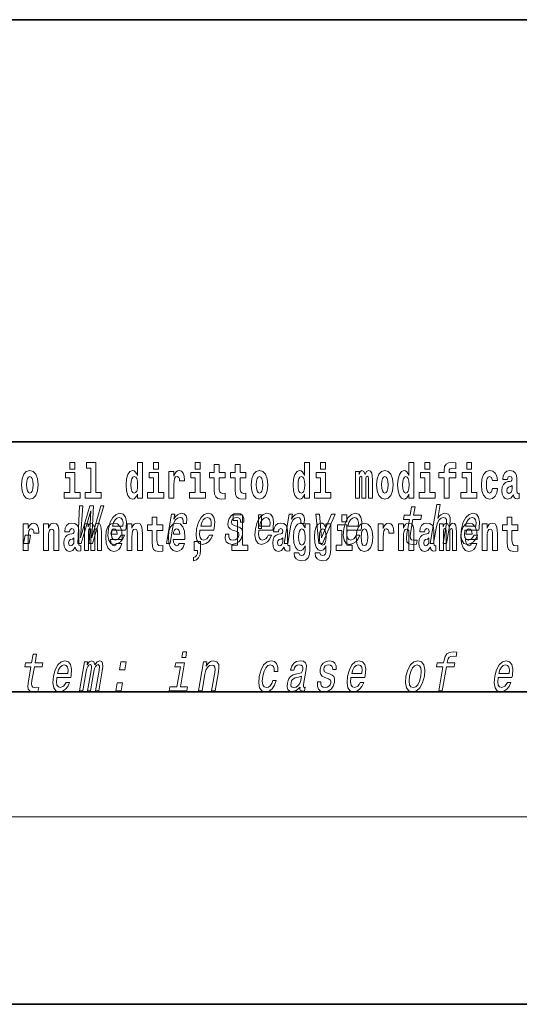
# Model space of a CAD drawing. Extents: x 0 to 210, y 0 to 297.
# Drawn here: x 112 to 128, y 0 to 32 of the extents above; entities that cross this region are included whole.
import ezdxf

# ---------------------------------------------------------------- set-up
doc = ezdxf.new("R2010")
doc.units = 0

msp = doc.modelspace()

# ---------------------------------------------------------------- linework, layer by layer
at = {"color": 7, "lineweight": 35}
for p, q in [((20, 31.5), (200, 31.5)), ((147.812, 18), (71, 18)), ((20, 10), (200, 10)), ((20, 10), (200, 10)), ((0, 0), (210, 0))]:
    msp.add_line(p, q, dxfattribs=at)
at = {"color": 7, "lineweight": 13}
msp.add_line((204, 6), (16, 6), dxfattribs=at)
for points in [[(113.826, 17.332), (113.826, 17.116), (113.983, 17.116), (113.983, 17.332)], [(114.35, 17.154), (114.494, 17.154), (114.494, 16.369), (114.311, 16.369), (114.311, 16.193), (114.828, 16.193), (114.828, 16.369), (114.651, 16.369), (114.651, 17.332), (114.35, 17.332)], [(115.983, 16.325), (115.983, 16.193), (116.142, 16.193), (116.142, 17.332), (115.983, 17.332), (115.983, 16.915), (115.951, 16.986), (115.915, 17.037), (115.875, 17.065), (115.829, 17.075), (115.745, 17.043), (115.678, 16.954), (115.635, 16.812), (115.619, 16.62), (115.635, 16.426), (115.678, 16.282), (115.745, 16.193), (115.829, 16.163), (115.877, 16.173), (115.916, 16.201), (115.951, 16.252)], [(116.498, 17.332), (116.498, 17.116), (116.654, 17.116), (116.654, 17.332)], [(117.834, 17.332), (117.834, 17.116), (117.99, 17.116), (117.99, 17.332)], [(121.326, 16.325), (121.326, 16.193), (121.485, 16.193), (121.485, 17.332), (121.326, 17.332), (121.326, 16.915), (121.294, 16.986), (121.259, 17.037), (121.219, 17.065), (121.172, 17.075), (121.088, 17.043), (121.021, 16.954), (120.978, 16.812), (120.963, 16.62), (120.978, 16.426), (121.021, 16.282), (121.088, 16.193), (121.172, 16.163), (121.22, 16.173), (121.26, 16.201), (121.294, 16.252)], [(121.841, 17.332), (121.841, 17.116), (121.998, 17.116), (121.998, 17.332)], [(124.666, 16.325), (124.666, 16.193), (124.825, 16.193), (124.825, 17.332), (124.666, 17.332), (124.666, 16.915), (124.634, 16.986), (124.598, 17.037), (124.558, 17.065), (124.512, 17.075), (124.428, 17.043), (124.361, 16.954), (124.318, 16.812), (124.302, 16.62), (124.318, 16.426), (124.361, 16.282), (124.428, 16.193), (124.512, 16.163), (124.56, 16.173), (124.6, 16.201), (124.634, 16.252)], [(125.181, 17.332), (125.181, 17.116), (125.337, 17.116), (125.337, 17.332)], [(125.623, 16.839), (125.793, 16.839), (125.793, 16.193), (125.95, 16.193), (125.95, 16.839), (126.162, 16.839), (126.162, 17.016), (125.95, 17.016), (125.95, 17.053), (125.956, 17.099), (125.978, 17.129), (126.013, 17.144), (126.064, 17.151), (126.163, 17.143), (126.163, 17.324), (126.046, 17.332), (125.933, 17.319), (125.854, 17.279), (125.808, 17.203), (125.793, 17.083), (125.793, 17.016), (125.623, 17.016)], [(126.517, 17.332), (126.517, 17.116), (126.673, 17.116), (126.673, 17.332)], [(112.277, 16.618), (112.295, 16.423), (112.347, 16.281), (112.43, 16.193), (112.541, 16.163), (112.651, 16.193), (112.734, 16.281), (112.787, 16.423), (112.805, 16.618), (112.787, 16.812), (112.734, 16.956), (112.65, 17.043), (112.54, 17.075), (112.43, 17.043), (112.347, 16.956), (112.295, 16.812)], [(114.153, 16.369), (113.983, 16.369), (113.983, 17.016), (113.682, 17.016), (113.682, 16.839), (113.826, 16.839), (113.826, 16.369), (113.636, 16.369), (113.636, 16.193), (114.153, 16.193)], [(116.825, 16.369), (116.654, 16.369), (116.654, 17.016), (116.354, 17.016), (116.354, 16.839), (116.498, 16.839), (116.498, 16.369), (116.308, 16.369), (116.308, 16.193), (116.825, 16.193)], [(116.993, 17.045), (116.993, 16.193), (117.152, 16.193), (117.152, 16.626), (117.156, 16.74), (117.172, 16.823), (117.204, 16.873), (117.255, 16.891), (117.311, 16.854), (117.327, 16.812), (117.332, 16.753), (117.332, 16.748), (117.486, 16.748), (117.486, 16.763), (117.476, 16.899), (117.448, 16.996), (117.398, 17.053), (117.326, 17.073), (117.268, 17.062), (117.221, 17.03), (117.182, 16.976), (117.152, 16.9), (117.152, 17.045)], [(118.161, 16.369), (117.99, 16.369), (117.99, 17.016), (117.689, 17.016), (117.689, 16.839), (117.834, 16.839), (117.834, 16.369), (117.644, 16.369), (117.644, 16.193), (118.161, 16.193)], [(118.787, 17.016), (118.597, 17.016), (118.597, 17.265), (118.441, 17.265), (118.441, 17.016), (118.292, 17.016), (118.292, 16.839), (118.441, 16.839), (118.441, 16.46), (118.451, 16.323), (118.486, 16.232), (118.554, 16.181), (118.66, 16.163), (118.787, 16.171), (118.787, 16.352), (118.714, 16.346), (118.654, 16.358), (118.618, 16.396), (118.602, 16.458), (118.597, 16.541), (118.597, 16.839), (118.787, 16.839)], [(119.455, 17.016), (119.265, 17.016), (119.265, 17.265), (119.109, 17.265), (119.109, 17.016), (118.96, 17.016), (118.96, 16.839), (119.109, 16.839), (119.109, 16.46), (119.119, 16.323), (119.154, 16.232), (119.222, 16.181), (119.328, 16.163), (119.455, 16.171), (119.455, 16.352), (119.382, 16.346), (119.322, 16.358), (119.286, 16.396), (119.269, 16.458), (119.265, 16.541), (119.265, 16.839), (119.455, 16.839)], [(119.624, 16.618), (119.642, 16.423), (119.694, 16.281), (119.778, 16.193), (119.889, 16.163), (119.998, 16.193), (120.082, 16.281), (120.134, 16.423), (120.153, 16.618), (120.134, 16.812), (120.082, 16.956), (119.997, 17.043), (119.887, 17.075), (119.778, 17.043), (119.694, 16.956), (119.642, 16.812)], [(122.169, 16.369), (121.998, 16.369), (121.998, 17.016), (121.697, 17.016), (121.697, 16.839), (121.841, 16.839), (121.841, 16.369), (121.652, 16.369), (121.652, 16.193), (122.169, 16.193)], [(123.372, 16.824), (123.372, 16.193), (123.499, 16.193), (123.499, 16.782), (123.493, 16.905), (123.476, 16.997), (123.439, 17.054), (123.378, 17.075), (123.315, 17.043), (123.263, 16.951), (123.227, 17.041), (123.166, 17.075), (123.111, 17.043), (123.072, 16.954), (123.072, 17.045), (122.957, 17.045), (122.957, 16.193), (123.083, 16.193), (123.083, 16.818), (123.095, 16.875), (123.131, 16.896), (123.157, 16.88), (123.166, 16.835), (123.166, 16.193), (123.29, 16.193), (123.29, 16.818), (123.303, 16.875), (123.338, 16.896), (123.364, 16.88), (123.372, 16.835)], [(123.632, 16.618), (123.65, 16.423), (123.702, 16.281), (123.785, 16.193), (123.896, 16.163), (124.006, 16.193), (124.089, 16.281), (124.141, 16.423), (124.16, 16.618), (124.141, 16.812), (124.089, 16.956), (124.005, 17.043), (123.895, 17.075), (123.785, 17.043), (123.702, 16.956), (123.65, 16.812)], [(125.508, 16.369), (125.337, 16.369), (125.337, 17.016), (125.037, 17.016), (125.037, 16.839), (125.181, 16.839), (125.181, 16.369), (124.991, 16.369), (124.991, 16.193), (125.508, 16.193)], [(126.844, 16.369), (126.673, 16.369), (126.673, 17.016), (126.373, 17.016), (126.373, 16.839), (126.517, 16.839), (126.517, 16.369), (126.327, 16.369), (126.327, 16.193), (126.844, 16.193)], [(127.342, 16.498), (127.311, 16.393), (127.248, 16.355), (127.204, 16.371), (127.17, 16.422), (127.15, 16.506), (127.144, 16.621), (127.15, 16.736), (127.171, 16.82), (127.205, 16.869), (127.248, 16.886), (127.311, 16.853), (127.341, 16.763), (127.498, 16.763), (127.474, 16.892), (127.424, 16.991), (127.349, 17.053), (127.251, 17.075), (127.14, 17.041), (127.056, 16.95), (127.002, 16.805), (126.984, 16.617), (127.002, 16.43), (127.053, 16.287), (127.134, 16.195), (127.241, 16.163), (127.343, 16.187), (127.422, 16.252), (127.474, 16.358), (127.498, 16.498)], [(127.823, 16.788), (127.84, 16.87), (127.897, 16.899), (127.949, 16.877), (127.967, 16.813), (127.96, 16.764), (127.938, 16.74), (127.898, 16.731), (127.836, 16.721), (127.752, 16.69), (127.691, 16.631), (127.654, 16.547), (127.642, 16.438), (127.654, 16.323), (127.691, 16.236), (127.749, 16.184), (127.829, 16.163), (127.925, 16.197), (128.008, 16.297), (128.02, 16.239), (128.043, 16.201), (128.077, 16.182), (128.124, 16.174), (128.188, 16.187), (128.188, 16.352), (128.161, 16.347), (128.126, 16.368), (128.119, 16.433), (128.119, 16.81), (128.106, 16.926), (128.066, 17.008), (127.996, 17.057), (127.897, 17.075), (127.802, 17.054), (127.731, 16.999), (127.685, 16.912), (127.671, 16.801), (127.671, 16.788)], [(112.541, 16.886), (112.586, 16.869), (112.619, 16.818), (112.639, 16.734), (112.647, 16.62), (112.639, 16.504), (112.619, 16.42), (112.586, 16.369), (112.541, 16.354), (112.496, 16.369), (112.463, 16.422), (112.443, 16.507), (112.436, 16.626), (112.443, 16.737), (112.464, 16.818), (112.497, 16.869)], [(115.882, 16.885), (115.928, 16.867), (115.961, 16.818), (115.983, 16.734), (115.991, 16.62), (115.983, 16.504), (115.961, 16.42), (115.926, 16.369), (115.882, 16.354), (115.839, 16.369), (115.806, 16.42), (115.784, 16.504), (115.778, 16.62), (115.784, 16.734), (115.806, 16.816), (115.839, 16.867)], [(119.889, 16.886), (119.933, 16.869), (119.966, 16.818), (119.986, 16.734), (119.994, 16.62), (119.986, 16.504), (119.966, 16.42), (119.933, 16.369), (119.889, 16.354), (119.843, 16.369), (119.81, 16.422), (119.79, 16.507), (119.783, 16.626), (119.79, 16.737), (119.811, 16.818), (119.844, 16.869)], [(121.226, 16.885), (121.271, 16.867), (121.304, 16.818), (121.326, 16.734), (121.334, 16.62), (121.326, 16.504), (121.304, 16.42), (121.27, 16.369), (121.226, 16.354), (121.182, 16.369), (121.149, 16.42), (121.128, 16.504), (121.121, 16.62), (121.128, 16.734), (121.149, 16.816), (121.182, 16.867)], [(123.896, 16.886), (123.94, 16.869), (123.974, 16.818), (123.994, 16.734), (124.002, 16.62), (123.994, 16.504), (123.974, 16.42), (123.94, 16.369), (123.896, 16.354), (123.851, 16.369), (123.817, 16.422), (123.797, 16.507), (123.791, 16.626), (123.797, 16.737), (123.818, 16.818), (123.852, 16.869)], [(124.565, 16.885), (124.611, 16.867), (124.644, 16.818), (124.666, 16.734), (124.674, 16.62), (124.666, 16.504), (124.644, 16.42), (124.61, 16.369), (124.565, 16.354), (124.522, 16.369), (124.489, 16.42), (124.468, 16.504), (124.461, 16.62), (124.468, 16.734), (124.489, 16.816), (124.522, 16.867)], [(127.965, 16.498), (127.956, 16.433), (127.933, 16.384), (127.898, 16.352), (127.857, 16.342), (127.812, 16.369), (127.795, 16.439), (127.808, 16.507), (127.848, 16.544), (127.916, 16.563), (127.965, 16.596)], [(114.074, 14.747), (114.185, 14.747), (114.492, 15.788), (114.441, 14.747), (114.548, 14.747), (114.911, 15.949), (114.809, 15.949), (114.523, 14.927), (114.576, 15.949), (114.466, 15.949), (114.166, 14.927), (114.234, 15.949), (114.131, 15.949)], [(124.683, 15.515), (124.603, 15.05), (124.584, 14.899), (124.602, 14.795), (124.662, 14.735), (124.778, 14.714), (124.911, 14.723), (124.934, 14.854), (124.836, 14.844), (124.751, 14.858), (124.712, 14.901), (124.704, 14.974), (124.718, 15.076), (124.795, 15.515), (125.049, 15.515), (125.071, 15.644), (124.817, 15.644), (124.864, 15.916), (124.753, 15.916), (124.706, 15.644), (124.514, 15.644), (124.491, 15.515)], [(125.342, 14.747), (125.453, 14.747), (125.546, 15.283), (125.579, 15.406), (125.631, 15.496), (125.698, 15.551), (125.777, 15.572), (125.835, 15.555), (125.865, 15.508), (125.87, 15.43), (125.858, 15.326), (125.758, 14.747), (125.869, 14.747), (125.975, 15.357), (125.991, 15.48), (125.986, 15.582), (125.928, 15.676), (125.817, 15.708), (125.752, 15.696), (125.692, 15.663), (125.637, 15.612), (125.591, 15.541), (125.669, 15.989), (125.557, 15.989)], [(115.162, 15.167), (115.607, 15.167), (115.621, 15.238), (115.635, 15.437), (115.605, 15.586), (115.532, 15.676), (115.42, 15.708), (115.299, 15.674), (115.194, 15.577), (115.11, 15.42), (115.054, 15.212), (115.036, 15), (115.066, 14.844), (115.136, 14.747), (115.244, 14.714), (115.346, 14.737), (115.438, 14.795), (115.513, 14.889), (115.569, 15.013), (115.459, 15.013), (115.424, 14.944), (115.382, 14.892), (115.282, 14.851), (115.213, 14.87), (115.169, 14.93), (115.151, 15.029), (115.161, 15.162)], [(115.184, 15.295), (115.219, 15.414), (115.268, 15.503), (115.33, 15.556), (115.401, 15.575), (115.465, 15.556), (115.507, 15.503), (115.524, 15.414), (115.514, 15.295)], [(116.798, 15.339), (116.609, 15.339), (116.609, 15.588), (116.452, 15.588), (116.452, 15.339), (116.304, 15.339), (116.304, 15.162), (116.452, 15.162), (116.452, 14.783), (116.462, 14.647), (116.498, 14.555), (116.565, 14.504), (116.672, 14.487), (116.798, 14.495), (116.798, 14.675), (116.725, 14.669), (116.665, 14.682), (116.63, 14.72), (116.613, 14.782), (116.609, 14.864), (116.609, 15.162), (116.798, 15.162)], [(116.915, 14.747), (117.027, 14.747), (117.119, 15.278), (117.152, 15.406), (117.202, 15.497), (117.268, 15.553), (117.346, 15.572), (117.399, 15.56), (117.435, 15.525), (117.45, 15.466), (117.445, 15.387), (117.557, 15.387), (117.566, 15.527), (117.542, 15.627), (117.483, 15.688), (117.392, 15.708), (117.325, 15.695), (117.263, 15.66), (117.204, 15.601), (117.151, 15.522), (117.178, 15.676), (117.077, 15.676)], [(117.985, 15.167), (118.43, 15.167), (118.443, 15.238), (118.458, 15.437), (118.428, 15.586), (118.355, 15.676), (118.243, 15.708), (118.122, 15.674), (118.017, 15.577), (117.933, 15.42), (117.876, 15.212), (117.858, 15), (117.888, 14.844), (117.959, 14.747), (118.067, 14.714), (118.169, 14.737), (118.26, 14.795), (118.336, 14.889), (118.392, 15.013), (118.282, 15.013), (118.247, 14.944), (118.205, 14.892), (118.104, 14.851), (118.036, 14.87), (117.992, 14.93), (117.973, 15.029), (117.984, 15.162)], [(118.007, 15.295), (118.042, 15.414), (118.091, 15.503), (118.152, 15.556), (118.224, 15.575), (118.288, 15.556), (118.33, 15.503), (118.346, 15.414), (118.337, 15.295)], [(119.182, 15.288), (119.08, 15.323), (119.008, 15.363), (118.995, 15.444), (119.013, 15.501), (119.047, 15.542), (119.094, 15.568), (119.158, 15.579), (119.215, 15.568), (119.257, 15.537), (119.279, 15.491), (119.281, 15.428), (119.389, 15.428), (119.39, 15.432), (119.391, 15.544), (119.354, 15.632), (119.283, 15.688), (119.18, 15.708), (119.069, 15.688), (118.981, 15.631), (118.917, 15.546), (118.883, 15.439), (118.877, 15.335), (118.899, 15.262), (118.948, 15.21), (119.027, 15.174), (119.143, 15.133), (119.212, 15.089), (119.226, 15.055), (119.225, 15.003), (119.202, 14.939), (119.163, 14.891), (119.109, 14.859), (119.041, 14.849), (118.973, 14.859), (118.929, 14.896), (118.905, 14.955), (118.905, 15.036), (118.798, 15.036), (118.792, 14.897), (118.826, 14.797), (118.898, 14.737), (119.008, 14.714), (119.13, 14.737), (119.228, 14.797), (119.298, 14.894), (119.339, 15.02), (119.344, 15.129), (119.318, 15.204), (119.262, 15.252)], [(119.041, 15.477), (119.185, 15.477), (119.185, 14.693), (119.002, 14.693), (119.002, 14.517), (119.519, 14.517), (119.519, 14.693), (119.341, 14.693), (119.341, 15.655), (119.041, 15.655)], [(119.867, 15.167), (120.312, 15.167), (120.325, 15.238), (120.339, 15.437), (120.31, 15.586), (120.237, 15.676), (120.125, 15.708), (120.004, 15.674), (119.899, 15.577), (119.814, 15.42), (119.758, 15.212), (119.74, 15), (119.77, 14.844), (119.84, 14.747), (119.949, 14.714), (120.051, 14.737), (120.142, 14.795), (120.218, 14.889), (120.274, 15.013), (120.164, 15.013), (120.129, 14.944), (120.087, 14.892), (119.986, 14.851), (119.917, 14.87), (119.874, 14.93), (119.855, 15.029), (119.866, 15.162)], [(119.956, 15.656), (119.852, 15.656), (119.852, 15.224), (119.956, 15.224)], [(119.889, 15.295), (119.924, 15.414), (119.973, 15.503), (120.034, 15.556), (120.106, 15.575), (120.169, 15.556), (120.212, 15.503), (120.228, 15.414), (120.219, 15.295)], [(120.679, 14.747), (120.79, 14.747), (120.882, 15.278), (120.916, 15.406), (120.966, 15.497), (121.031, 15.553), (121.109, 15.572), (121.163, 15.56), (121.198, 15.525), (121.213, 15.466), (121.208, 15.387), (121.321, 15.387), (121.33, 15.527), (121.306, 15.627), (121.247, 15.688), (121.156, 15.708), (121.089, 15.695), (121.027, 15.66), (120.968, 15.601), (120.915, 15.522), (120.941, 15.676), (120.84, 15.676)], [(121.782, 14.747), (121.899, 14.747), (122.308, 15.676), (122.193, 15.676), (121.872, 14.927), (121.808, 15.676), (121.691, 15.676)], [(122.525, 15.655), (122.525, 15.439), (122.681, 15.439), (122.681, 15.655)], [(122.689, 15.167), (123.134, 15.167), (123.148, 15.238), (123.162, 15.437), (123.132, 15.586), (123.06, 15.676), (122.948, 15.708), (122.827, 15.674), (122.721, 15.577), (122.637, 15.42), (122.581, 15.212), (122.563, 15), (122.593, 14.844), (122.663, 14.747), (122.771, 14.714), (122.874, 14.737), (122.965, 14.795), (123.041, 14.889), (123.096, 15.013), (122.986, 15.013), (122.952, 14.944), (122.91, 14.892), (122.809, 14.851), (122.74, 14.87), (122.696, 14.93), (122.678, 15.029), (122.689, 15.162)], [(122.712, 15.295), (122.746, 15.414), (122.796, 15.503), (122.857, 15.556), (122.928, 15.575), (122.992, 15.556), (123.035, 15.503), (123.051, 15.414), (123.042, 15.295)], [(126.453, 15.167), (126.898, 15.167), (126.912, 15.238), (126.926, 15.437), (126.896, 15.586), (126.823, 15.676), (126.711, 15.708), (126.59, 15.674), (126.485, 15.577), (126.401, 15.42), (126.345, 15.212), (126.327, 15), (126.356, 14.844), (126.427, 14.747), (126.535, 14.714), (126.637, 14.737), (126.729, 14.795), (126.804, 14.889), (126.86, 15.013), (126.75, 15.013), (126.715, 14.944), (126.673, 14.892), (126.573, 14.851), (126.504, 14.87), (126.46, 14.93), (126.442, 15.029), (126.452, 15.162)], [(126.475, 15.295), (126.51, 15.414), (126.559, 15.503), (126.62, 15.556), (126.692, 15.575), (126.756, 15.556), (126.798, 15.503), (126.815, 15.414), (126.805, 15.295)], [(128.153, 15.339), (127.963, 15.339), (127.963, 15.588), (127.807, 15.588), (127.807, 15.339), (127.658, 15.339), (127.658, 15.162), (127.807, 15.162), (127.807, 14.783), (127.817, 14.647), (127.853, 14.555), (127.92, 14.504), (128.027, 14.487), (128.153, 14.495), (128.153, 14.675), (128.08, 14.669), (128.02, 14.682), (127.985, 14.72), (127.968, 14.782), (127.963, 14.864), (127.963, 15.162), (128.153, 15.162)], [(112.333, 15.368), (112.333, 14.517), (112.492, 14.517), (112.492, 14.95), (112.496, 15.064), (112.512, 15.146), (112.543, 15.197), (112.594, 15.214), (112.651, 15.178), (112.667, 15.135), (112.672, 15.076), (112.672, 15.072), (112.826, 15.072), (112.826, 15.086), (112.816, 15.222), (112.788, 15.319), (112.738, 15.376), (112.666, 15.397), (112.608, 15.385), (112.561, 15.354), (112.522, 15.3), (112.492, 15.224), (112.492, 15.368)], [(112.98, 15.368), (112.98, 14.517), (113.138, 14.517), (113.138, 14.94), (113.143, 15.056), (113.159, 15.138), (113.191, 15.187), (113.241, 15.205), (113.282, 15.189), (113.305, 15.148), (113.312, 15.08), (113.315, 14.991), (113.315, 14.517), (113.473, 14.517), (113.473, 15.034), (113.468, 15.186), (113.445, 15.3), (113.394, 15.371), (113.303, 15.397), (113.25, 15.387), (113.206, 15.358), (113.169, 15.309), (113.138, 15.238), (113.138, 15.368)], [(113.812, 15.111), (113.829, 15.194), (113.886, 15.222), (113.938, 15.2), (113.956, 15.137), (113.949, 15.087), (113.927, 15.064), (113.887, 15.054), (113.825, 15.045), (113.741, 15.013), (113.68, 14.954), (113.643, 14.87), (113.631, 14.761), (113.643, 14.647), (113.68, 14.56), (113.738, 14.507), (113.818, 14.487), (113.914, 14.52), (113.997, 14.62), (114.009, 14.563), (114.032, 14.525), (114.066, 14.506), (114.113, 14.498), (114.177, 14.511), (114.177, 14.675), (114.15, 14.671), (114.115, 14.691), (114.108, 14.756), (114.108, 15.133), (114.095, 15.249), (114.055, 15.332), (113.985, 15.381), (113.886, 15.398), (113.791, 15.378), (113.72, 15.322), (113.674, 15.235), (113.66, 15.124), (113.66, 15.111)], [(114.705, 15.148), (114.705, 14.517), (114.831, 14.517), (114.831, 15.105), (114.826, 15.229), (114.808, 15.32), (114.771, 15.378), (114.71, 15.398), (114.647, 15.366), (114.595, 15.274), (114.559, 15.365), (114.498, 15.398), (114.443, 15.366), (114.404, 15.278), (114.404, 15.368), (114.29, 15.368), (114.29, 14.517), (114.415, 14.517), (114.415, 15.141), (114.427, 15.198), (114.463, 15.219), (114.49, 15.203), (114.498, 15.159), (114.498, 14.517), (114.623, 14.517), (114.623, 15.141), (114.635, 15.198), (114.67, 15.219), (114.696, 15.203), (114.705, 15.159)], [(115.318, 14.745), (115.285, 14.691), (115.237, 14.672), (115.195, 14.685), (115.162, 14.723), (115.138, 14.786), (115.126, 14.873), (115.498, 14.873), (115.499, 14.931), (115.481, 15.132), (115.429, 15.279), (115.346, 15.368), (115.233, 15.398), (115.125, 15.366), (115.042, 15.278), (114.989, 15.133), (114.971, 14.943), (114.989, 14.75), (115.042, 14.606), (115.123, 14.517), (115.23, 14.487), (115.318, 14.503), (115.389, 14.549), (115.444, 14.628), (115.485, 14.745)], [(115.336, 15.037), (115.13, 15.037), (115.139, 15.11), (115.162, 15.165), (115.194, 15.2), (115.233, 15.213), (115.274, 15.2), (115.306, 15.167), (115.326, 15.111)], [(115.651, 15.368), (115.651, 14.517), (115.81, 14.517), (115.81, 14.94), (115.814, 15.056), (115.831, 15.138), (115.863, 15.187), (115.913, 15.205), (115.954, 15.189), (115.976, 15.148), (115.984, 15.08), (115.986, 14.991), (115.986, 14.517), (116.145, 14.517), (116.145, 15.034), (116.139, 15.186), (116.117, 15.3), (116.066, 15.371), (115.975, 15.397), (115.922, 15.387), (115.878, 15.358), (115.841, 15.309), (115.81, 15.238), (115.81, 15.368)], [(117.322, 14.745), (117.289, 14.691), (117.241, 14.672), (117.199, 14.685), (117.166, 14.723), (117.141, 14.786), (117.13, 14.873), (117.502, 14.873), (117.503, 14.931), (117.485, 15.132), (117.433, 15.279), (117.35, 15.368), (117.237, 15.398), (117.129, 15.366), (117.046, 15.278), (116.993, 15.133), (116.975, 14.943), (116.993, 14.75), (117.046, 14.606), (117.127, 14.517), (117.233, 14.487), (117.322, 14.503), (117.393, 14.549), (117.448, 14.628), (117.489, 14.745)], [(117.34, 15.037), (117.134, 15.037), (117.142, 15.11), (117.166, 15.165), (117.198, 15.2), (117.237, 15.213), (117.278, 15.2), (117.31, 15.167), (117.33, 15.111)], [(120.491, 15.111), (120.509, 15.194), (120.565, 15.222), (120.617, 15.2), (120.635, 15.137), (120.628, 15.087), (120.606, 15.064), (120.566, 15.054), (120.504, 15.045), (120.42, 15.013), (120.359, 14.954), (120.322, 14.87), (120.31, 14.761), (120.322, 14.647), (120.359, 14.56), (120.418, 14.507), (120.498, 14.487), (120.593, 14.52), (120.676, 14.62), (120.688, 14.563), (120.712, 14.525), (120.745, 14.506), (120.793, 14.498), (120.856, 14.511), (120.856, 14.675), (120.829, 14.671), (120.794, 14.691), (120.787, 14.756), (120.787, 15.133), (120.774, 15.249), (120.734, 15.332), (120.664, 15.381), (120.565, 15.398), (120.47, 15.378), (120.399, 15.322), (120.353, 15.235), (120.339, 15.124), (120.339, 15.111)], [(121.345, 14.526), (121.339, 14.455), (121.319, 14.403), (121.283, 14.373), (121.23, 14.362), (121.167, 14.382), (121.146, 14.439), (120.997, 14.439), (120.997, 14.436), (121.012, 14.331), (121.059, 14.254), (121.137, 14.206), (121.244, 14.189), (121.362, 14.213), (121.441, 14.279), (121.484, 14.395), (121.498, 14.555), (121.498, 15.37), (121.345, 15.37), (121.345, 15.244), (121.275, 15.36), (121.234, 15.389), (121.185, 15.398), (121.101, 15.366), (121.035, 15.279), (120.991, 15.141), (120.976, 14.961), (120.991, 14.767), (121.035, 14.625), (121.101, 14.536), (121.185, 14.506), (121.272, 14.541), (121.308, 14.59), (121.345, 14.663)], [(121.242, 14.694), (121.199, 14.71), (121.164, 14.758), (121.142, 14.835), (121.134, 14.943), (121.142, 15.057), (121.163, 15.14), (121.198, 15.19), (121.242, 15.208), (121.286, 15.19), (121.322, 15.141), (121.343, 15.064), (121.352, 14.961), (121.344, 14.845), (121.322, 14.763), (121.288, 14.71)], [(122.013, 14.526), (122.007, 14.455), (121.987, 14.403), (121.951, 14.373), (121.898, 14.362), (121.835, 14.382), (121.813, 14.439), (121.665, 14.439), (121.665, 14.436), (121.68, 14.331), (121.727, 14.254), (121.805, 14.206), (121.912, 14.189), (122.03, 14.213), (122.109, 14.279), (122.152, 14.395), (122.166, 14.555), (122.166, 15.37), (122.013, 15.37), (122.013, 15.244), (121.943, 15.36), (121.902, 15.389), (121.853, 15.398), (121.769, 15.366), (121.702, 15.279), (121.659, 15.141), (121.644, 14.961), (121.659, 14.767), (121.702, 14.625), (121.769, 14.536), (121.853, 14.506), (121.94, 14.541), (121.975, 14.59), (122.013, 14.663)], [(121.91, 14.694), (121.867, 14.71), (121.832, 14.758), (121.81, 14.835), (121.802, 14.943), (121.81, 15.057), (121.831, 15.14), (121.866, 15.19), (121.91, 15.208), (121.954, 15.19), (121.99, 15.141), (122.011, 15.064), (122.02, 14.961), (122.012, 14.845), (121.99, 14.763), (121.955, 14.71)], [(122.852, 14.693), (122.681, 14.693), (122.681, 15.339), (122.38, 15.339), (122.38, 15.162), (122.525, 15.162), (122.525, 14.693), (122.335, 14.693), (122.335, 14.517), (122.852, 14.517)], [(122.98, 14.942), (122.997, 14.747), (123.049, 14.604), (123.133, 14.517), (123.244, 14.487), (123.353, 14.517), (123.437, 14.604), (123.489, 14.747), (123.508, 14.942), (123.489, 15.135), (123.437, 15.279), (123.352, 15.366), (123.242, 15.398), (123.133, 15.366), (123.049, 15.279), (122.997, 15.135)], [(123.244, 15.209), (123.288, 15.192), (123.321, 15.141), (123.341, 15.057), (123.349, 14.943), (123.341, 14.828), (123.321, 14.744), (123.288, 14.693), (123.244, 14.677), (123.198, 14.693), (123.165, 14.745), (123.145, 14.831), (123.138, 14.95), (123.145, 15.061), (123.166, 15.141), (123.199, 15.192)], [(123.687, 15.368), (123.687, 14.517), (123.847, 14.517), (123.847, 14.95), (123.851, 15.064), (123.867, 15.146), (123.898, 15.197), (123.949, 15.214), (124.006, 15.178), (124.021, 15.135), (124.027, 15.076), (124.027, 15.072), (124.181, 15.072), (124.181, 15.086), (124.171, 15.222), (124.142, 15.319), (124.092, 15.376), (124.02, 15.397), (123.963, 15.385), (123.916, 15.354), (123.877, 15.3), (123.847, 15.224), (123.847, 15.368)], [(124.334, 15.368), (124.334, 14.517), (124.493, 14.517), (124.493, 14.94), (124.497, 15.056), (124.514, 15.138), (124.546, 15.187), (124.596, 15.205), (124.637, 15.189), (124.659, 15.148), (124.667, 15.08), (124.669, 14.991), (124.669, 14.517), (124.828, 14.517), (124.828, 15.034), (124.822, 15.186), (124.8, 15.3), (124.749, 15.371), (124.658, 15.397), (124.605, 15.387), (124.561, 15.358), (124.524, 15.309), (124.493, 15.238), (124.493, 15.368)], [(125.166, 15.111), (125.184, 15.194), (125.241, 15.222), (125.293, 15.2), (125.311, 15.137), (125.304, 15.087), (125.282, 15.064), (125.242, 15.054), (125.18, 15.045), (125.095, 15.013), (125.034, 14.954), (124.998, 14.87), (124.986, 14.761), (124.998, 14.647), (125.034, 14.56), (125.093, 14.507), (125.173, 14.487), (125.268, 14.52), (125.352, 14.62), (125.364, 14.563), (125.387, 14.525), (125.42, 14.506), (125.468, 14.498), (125.531, 14.511), (125.531, 14.675), (125.505, 14.671), (125.469, 14.691), (125.463, 14.756), (125.463, 15.133), (125.449, 15.249), (125.409, 15.332), (125.339, 15.381), (125.241, 15.398), (125.145, 15.378), (125.074, 15.322), (125.029, 15.235), (125.014, 15.124), (125.014, 15.111)], [(126.06, 15.148), (126.06, 14.517), (126.186, 14.517), (126.186, 15.105), (126.18, 15.229), (126.163, 15.32), (126.126, 15.378), (126.065, 15.398), (126.002, 15.366), (125.95, 15.274), (125.914, 15.365), (125.853, 15.398), (125.798, 15.366), (125.759, 15.278), (125.759, 15.368), (125.645, 15.368), (125.645, 14.517), (125.77, 14.517), (125.77, 15.141), (125.782, 15.198), (125.818, 15.219), (125.844, 15.203), (125.853, 15.159), (125.853, 14.517), (125.977, 14.517), (125.977, 15.141), (125.99, 15.198), (126.025, 15.219), (126.051, 15.203), (126.06, 15.159)], [(126.673, 14.745), (126.64, 14.691), (126.592, 14.672), (126.55, 14.685), (126.517, 14.723), (126.492, 14.786), (126.481, 14.873), (126.853, 14.873), (126.854, 14.931), (126.836, 15.132), (126.784, 15.279), (126.701, 15.368), (126.588, 15.398), (126.48, 15.366), (126.397, 15.278), (126.344, 15.133), (126.326, 14.943), (126.344, 14.75), (126.397, 14.606), (126.478, 14.517), (126.584, 14.487), (126.673, 14.503), (126.744, 14.549), (126.798, 14.628), (126.84, 14.745)], [(126.691, 15.037), (126.484, 15.037), (126.493, 15.11), (126.517, 15.165), (126.549, 15.2), (126.588, 15.213), (126.629, 15.2), (126.661, 15.167), (126.681, 15.111)], [(127.006, 15.368), (127.006, 14.517), (127.165, 14.517), (127.165, 14.94), (127.169, 15.056), (127.186, 15.138), (127.218, 15.187), (127.268, 15.205), (127.309, 15.189), (127.331, 15.148), (127.339, 15.08), (127.341, 14.991), (127.341, 14.517), (127.5, 14.517), (127.5, 15.034), (127.494, 15.186), (127.472, 15.3), (127.421, 15.371), (127.33, 15.397), (127.277, 15.387), (127.232, 15.358), (127.196, 15.309), (127.165, 15.238), (127.165, 15.368)], [(112.344, 14.747), (112.518, 14.747), (112.563, 15.005), (112.388, 15.005)], [(113.954, 14.821), (113.945, 14.756), (113.921, 14.707), (113.887, 14.675), (113.846, 14.666), (113.801, 14.693), (113.784, 14.763), (113.797, 14.831), (113.837, 14.867), (113.905, 14.886), (113.954, 14.919)], [(117.774, 14.187), (117.87, 14.217), (117.942, 14.284), (117.987, 14.39), (118.002, 14.528), (118.002, 14.808), (117.798, 14.808), (117.798, 14.517), (117.909, 14.517), (117.909, 14.495), (117.9, 14.417), (117.876, 14.358), (117.834, 14.319), (117.774, 14.297)], [(120.633, 14.821), (120.624, 14.756), (120.601, 14.707), (120.566, 14.675), (120.525, 14.666), (120.48, 14.693), (120.463, 14.763), (120.476, 14.831), (120.516, 14.867), (120.584, 14.886), (120.633, 14.919)], [(125.308, 14.821), (125.3, 14.756), (125.276, 14.707), (125.242, 14.675), (125.201, 14.666), (125.155, 14.693), (125.139, 14.763), (125.152, 14.831), (125.192, 14.867), (125.26, 14.886), (125.308, 14.919)], [(112.576, 10.798), (112.495, 10.333), (112.476, 10.183), (112.494, 10.079), (112.554, 10.018), (112.67, 9.998), (112.803, 10.006), (112.826, 10.138), (112.728, 10.127), (112.643, 10.141), (112.604, 10.184), (112.597, 10.257), (112.61, 10.359), (112.687, 10.798), (112.941, 10.798), (112.963, 10.928), (112.709, 10.928), (112.756, 11.199), (112.645, 11.199), (112.598, 10.928), (112.406, 10.928), (112.383, 10.798)], [(117.557, 11.272), (117.439, 11.272), (117.409, 11.099), (117.527, 11.099)], [(125.753, 10.798), (125.62, 10.03), (125.731, 10.03), (125.865, 10.798), (126.117, 10.798), (126.14, 10.928), (125.887, 10.928), (125.897, 10.985), (125.918, 11.054), (125.955, 11.101), (126.009, 11.128), (126.082, 11.139), (126.175, 11.132), (126.198, 11.263), (126.08, 11.272), (125.968, 11.256), (125.884, 11.21), (125.825, 11.128), (125.791, 11.013), (125.776, 10.928), (125.572, 10.928), (125.55, 10.798)], [(113.404, 10.451), (113.849, 10.451), (113.863, 10.521), (113.877, 10.72), (113.847, 10.869), (113.774, 10.959), (113.663, 10.992), (113.542, 10.957), (113.436, 10.86), (113.352, 10.703), (113.296, 10.496), (113.278, 10.283), (113.308, 10.127), (113.378, 10.03), (113.486, 9.998), (113.589, 10.02), (113.68, 10.079), (113.755, 10.172), (113.811, 10.297), (113.701, 10.297), (113.666, 10.228), (113.624, 10.176), (113.524, 10.134), (113.455, 10.153), (113.411, 10.214), (113.393, 10.312), (113.403, 10.445)], [(113.426, 10.579), (113.461, 10.698), (113.511, 10.786), (113.572, 10.84), (113.643, 10.859), (113.707, 10.84), (113.749, 10.786), (113.766, 10.698), (113.756, 10.579)], [(114.131, 10.03), (114.233, 10.03), (114.341, 10.651), (114.363, 10.745), (114.394, 10.812), (114.43, 10.852), (114.471, 10.867), (114.499, 10.853), (114.513, 10.819), (114.513, 10.76), (114.503, 10.682), (114.39, 10.03), (114.486, 10.03), (114.594, 10.651), (114.616, 10.743), (114.647, 10.81), (114.684, 10.852), (114.725, 10.867), (114.753, 10.853), (114.767, 10.819), (114.756, 10.682), (114.643, 10.03), (114.745, 10.03), (114.856, 10.672), (114.873, 10.805), (114.871, 10.907), (114.841, 10.969), (114.779, 10.992), (114.696, 10.957), (114.619, 10.857), (114.59, 10.955), (114.518, 10.992), (114.439, 10.957), (114.373, 10.86), (114.39, 10.959), (114.292, 10.959)], [(115.407, 10.701), (115.581, 10.701), (115.626, 10.959), (115.451, 10.959)], [(117.36, 10.158), (117.493, 10.928), (117.208, 10.928), (117.185, 10.798), (117.36, 10.798), (117.249, 10.158), (117.021, 10.158), (116.999, 10.03), (117.568, 10.03), (117.59, 10.158)], [(117.939, 10.03), (118.05, 10.03), (118.143, 10.566), (118.176, 10.689), (118.228, 10.779), (118.294, 10.834), (118.374, 10.855), (118.431, 10.838), (118.461, 10.791), (118.467, 10.713), (118.455, 10.61), (118.354, 10.03), (118.466, 10.03), (118.572, 10.641), (118.588, 10.764), (118.583, 10.866), (118.524, 10.959), (118.414, 10.992), (118.347, 10.98), (118.287, 10.947), (118.231, 10.891), (118.181, 10.817), (118.206, 10.959), (118.1, 10.959)], [(120.36, 10.651), (120.47, 10.651), (120.472, 10.789), (120.436, 10.898), (120.363, 10.966), (120.258, 10.992), (120.13, 10.957), (120.021, 10.86), (119.936, 10.703), (119.879, 10.492), (119.862, 10.283), (119.892, 10.127), (119.964, 10.03), (120.081, 9.998), (120.195, 10.023), (120.292, 10.096), (120.37, 10.21), (120.422, 10.362), (120.315, 10.362), (120.28, 10.266), (120.232, 10.193), (120.173, 10.148), (120.109, 10.134), (120.036, 10.157), (119.992, 10.226), (119.977, 10.338), (119.994, 10.497), (120.032, 10.653), (120.087, 10.765), (120.156, 10.834), (120.235, 10.859), (120.298, 10.843), (120.34, 10.803), (120.362, 10.738)], [(121.186, 10.151), (121.185, 10.146), (121.181, 10.087), (121.192, 10.046), (121.266, 10.013), (121.331, 10.027), (121.351, 10.145), (121.324, 10.139), (121.292, 10.162), (121.298, 10.231), (121.381, 10.712), (121.388, 10.834), (121.358, 10.921), (121.29, 10.973), (121.185, 10.992), (121.075, 10.971), (120.986, 10.912), (120.921, 10.821), (120.884, 10.7), (120.882, 10.689), (120.982, 10.689), (121.003, 10.762), (121.04, 10.814), (121.091, 10.845), (121.158, 10.857), (121.218, 10.848), (121.258, 10.822), (121.277, 10.777), (121.275, 10.715), (121.257, 10.642), (121.23, 10.606), (121.177, 10.589), (121.08, 10.575), (120.965, 10.544), (120.879, 10.489), (120.818, 10.402), (120.782, 10.274), (120.775, 10.16), (120.799, 10.075), (120.853, 10.022), (120.937, 10.003), (121.061, 10.039)], [(122.129, 10.572), (122.027, 10.606), (121.954, 10.646), (121.942, 10.727), (121.96, 10.784), (121.993, 10.826), (122.041, 10.852), (122.104, 10.862), (122.162, 10.852), (122.203, 10.821), (122.226, 10.774), (122.228, 10.712), (122.336, 10.712), (122.337, 10.715), (122.337, 10.828), (122.301, 10.916), (122.23, 10.971), (122.127, 10.992), (122.016, 10.971), (121.928, 10.914), (121.864, 10.829), (121.83, 10.722), (121.823, 10.618), (121.846, 10.546), (121.895, 10.494), (121.974, 10.457), (122.09, 10.416), (122.159, 10.373), (122.173, 10.338), (122.171, 10.286), (122.149, 10.222), (122.11, 10.174), (122.055, 10.143), (121.988, 10.132), (121.92, 10.143), (121.876, 10.179), (121.852, 10.238), (121.852, 10.319), (121.745, 10.319), (121.738, 10.181), (121.773, 10.081), (121.844, 10.02), (121.954, 9.998), (122.077, 10.02), (122.175, 10.081), (122.245, 10.177), (122.286, 10.304), (122.291, 10.413), (122.264, 10.487), (122.208, 10.535)], [(122.813, 10.451), (123.258, 10.451), (123.272, 10.521), (123.286, 10.72), (123.256, 10.869), (123.184, 10.959), (123.072, 10.992), (122.951, 10.957), (122.845, 10.86), (122.761, 10.703), (122.705, 10.496), (122.687, 10.283), (122.717, 10.127), (122.787, 10.03), (122.895, 9.998), (122.998, 10.02), (123.089, 10.079), (123.164, 10.172), (123.22, 10.297), (123.11, 10.297), (123.076, 10.228), (123.034, 10.176), (122.933, 10.134), (122.864, 10.153), (122.82, 10.214), (122.802, 10.312), (122.812, 10.445)], [(122.836, 10.579), (122.87, 10.698), (122.92, 10.786), (122.981, 10.84), (123.052, 10.859), (123.116, 10.84), (123.159, 10.786), (123.175, 10.698), (123.166, 10.579)], [(124.573, 10.494), (124.556, 10.283), (124.587, 10.127), (124.663, 10.03), (124.781, 9.998), (124.909, 10.03), (125.018, 10.125), (125.103, 10.281), (125.162, 10.494), (125.177, 10.705), (125.146, 10.862), (125.07, 10.957), (124.954, 10.992), (124.824, 10.957), (124.715, 10.86), (124.629, 10.705)], [(124.687, 10.496), (124.725, 10.651), (124.78, 10.764), (124.849, 10.833), (124.93, 10.857), (125.002, 10.833), (125.047, 10.765), (125.062, 10.651), (125.048, 10.496), (125.008, 10.338), (124.953, 10.224), (124.884, 10.155), (124.804, 10.132), (124.731, 10.155), (124.686, 10.224), (124.671, 10.338)], [(127.518, 10.451), (127.963, 10.451), (127.976, 10.521), (127.991, 10.72), (127.961, 10.869), (127.888, 10.959), (127.776, 10.992), (127.655, 10.957), (127.55, 10.86), (127.466, 10.703), (127.41, 10.496), (127.392, 10.283), (127.421, 10.127), (127.492, 10.03), (127.6, 9.998), (127.702, 10.02), (127.793, 10.079), (127.869, 10.172), (127.925, 10.297), (127.815, 10.297), (127.78, 10.228), (127.738, 10.176), (127.637, 10.134), (127.569, 10.153), (127.525, 10.214), (127.507, 10.312), (127.517, 10.445)], [(127.54, 10.579), (127.575, 10.698), (127.624, 10.786), (127.685, 10.84), (127.757, 10.859), (127.821, 10.84), (127.863, 10.786), (127.879, 10.698), (127.87, 10.579)], [(121.208, 10.355), (121.178, 10.266), (121.125, 10.196), (121.057, 10.151), (120.979, 10.136), (120.933, 10.145), (120.903, 10.172), (120.89, 10.221), (120.896, 10.288), (120.911, 10.349), (120.939, 10.392), (121.028, 10.44), (121.134, 10.461), (121.234, 10.502)], [(115.29, 10.03), (115.465, 10.03), (115.509, 10.288), (115.335, 10.288)]]:
    msp.add_lwpolyline(points, close=True, dxfattribs=at)

doc.saveas('drawing.dxf')
